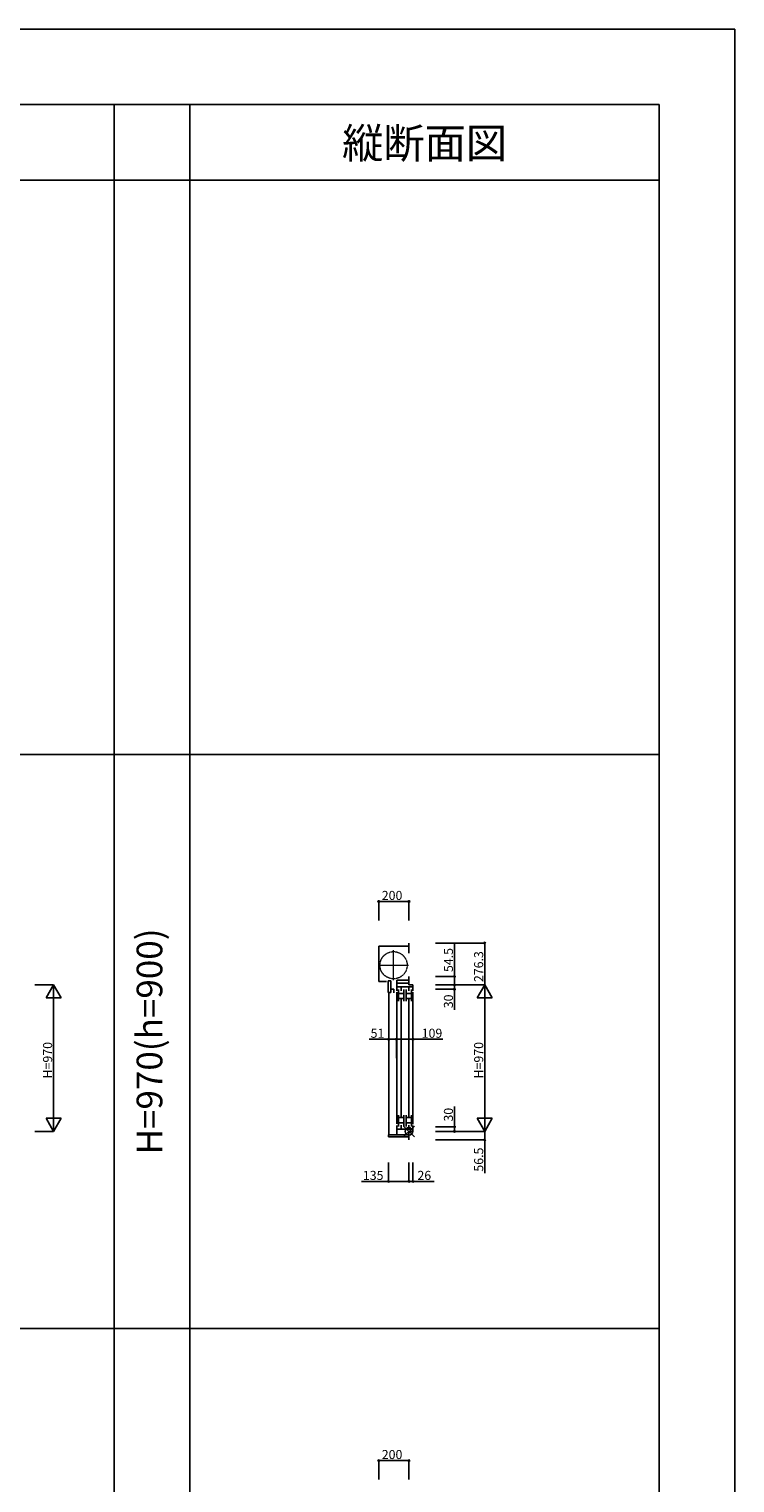
# Model space of a CAD drawing. Extents: x 0 to 27412, y 0 to 20000.
# Drawn here: x 22744 to 27412, y 10378 to 20000 of the extents above; entities that cross this region are included whole.
import ezdxf
from ezdxf.enums import TextEntityAlignment as Align

# ---------------------------------------------------------------- set-up
doc = ezdxf.new("R2010")
doc.units = 0
doc.linetypes.add('YCENTER_1', pattern=[13, 10, -1, 1, -1])
doc.linetypes.add('YDIVIDE_1', pattern=[15, 10, -1, 1, -1, 1, -1])
doc.layers.get('0').update_dxf_attribs({"linetype": 'CONTINUOUS'})
for name, color, linetype in [('YKK_C1', 4, 'CONTINUOUS'), ('YKK_F1', 7, 'CONTINUOUS'), ('YKK_IN', 1, 'CONTINUOUS'), ('YKK_N1', 2, 'CONTINUOUS')]:
    doc.layers.add(name, color=color, linetype=linetype)
doc.styles.add('EXTFONT', font='txt.shx', dxfattribs={"height": 60, "bigfont": 'EXTFONT'})

msp = doc.modelspace()

# ---------------------------------------------------------------- linework, layer by layer
at = {"layer": 'YKK_C1'}
for p, q in [((25256.5, 13951.4), (25256.5, 13883.4)), ((25056.5, 13931.4), (25256.5, 13931.4)), ((25056.5, 13931.4), (25056.5, 13696.6)), ((25107.5, 13696.6), (25056.5, 13696.6)), ((25119.8, 13700.7), (25119.8, 13624.5)), ((25119.8, 13700.7), (25136, 13700.7)), ((25136, 13700.7), (25136, 13624.5)), ((25256.5, 13705.1), (25175.5, 13705.1)), ((25175.5, 13636.1), (25175.5, 13705.1)), ((25175.5, 13685.1), (25256.5, 13685.1)), ((25256.5, 13729.6), (25256.5, 13675.1)), ((25256.5, 13675.1), (25282.5, 13675.1)), ((25282.5, 13675.1), (25282.5, 13636.1)), ((25119.8, 13624.5), (25136, 13624.5)), ((25122.5, 13624.5), (25122.5, 12681.6)), ((25136, 13646.4), (25156, 13646.4)), ((25156, 13622.6), (25156, 13646.4)), ((25282.5, 13661.1), (25175.5, 13661.1)), ((25175.5, 13626.1), (25175.5, 12754.1)), ((25187, 13643.1), (25187, 13567.1)), ((25187.2, 13618.1), (25223, 13618.1)), ((25187.2, 13584.1), (25223, 13584.1)), ((25204, 12800.1), (25204, 13580.1)), ((25205, 13661.1), (25205, 13635.1)), ((25223, 13567.1), (25223, 13643.1)), ((25238, 13643.1), (25238, 13567.1)), ((25238, 13618.1), (25274, 13618.1)), ((25238, 13584.1), (25274, 13584.1)), ((25255, 13580.1), (25255, 12800.1)), ((25256, 13661.1), (25256, 13635.1)), ((25256, 13661.1), (25256, 13635.1)), ((25274, 13643.1), (25274, 13567.1)), ((25282.5, 13626.1), (25282.5, 12753.1)), ((25187, 12737.1), (25187, 12813.1)), ((25223, 12813.1), (25223, 12737.1)), ((25238, 12737.1), (25238, 12813.1)), ((25274, 12737.1), (25274, 12813.1)), ((25175.5, 12744.1), (25175.5, 12681.6)), ((25282.5, 12719.1), (25175.5, 12719.1)), ((25187.2, 12796.1), (25223, 12796.1)), ((25187.2, 12762.1), (25223, 12762.1)), ((25205, 12719.1), (25205, 12745.1)), ((25238, 12796.1), (25274, 12796.1)), ((25238, 12762.1), (25274, 12762.1)), ((25256, 12745.1), (25256, 12719.1)), ((25256.5, 12705.1), (25282.5, 12705.1)), ((25256.5, 12705.1), (25256.5, 12648.6)), ((25282.5, 12705.1), (25282.5, 12743.1)), ((25121.5, 12681.6), (25121.5, 12668.6)), ((25121.5, 12681.6), (25256.5, 12681.6)), ((25121.5, 12668.6), (25256.5, 12668.6))]:
    msp.add_line(p, q, dxfattribs=at)
at = {"layer": 'YKK_C1', "linetype": 'YCENTER_1', "lineweight": 13, "ltscale": 0.5}
for p, q in [((25154.5, 13705.8), (25154.5, 13903.4)), ((25056.7, 13804.6), (25252.3, 13804.6))]:
    msp.add_line(p, q, dxfattribs=at)
at = {"layer": 'YKK_C1', "linetype": 'YDIVIDE_1', "lineweight": 13, "ltscale": 0.5}
msp.add_circle((25154.5, 13804.6), 90, dxfattribs=at)
at = {"layer": 'YKK_F1', "color": 7}
for p, q in [((0, 20000), (27412.5, 20000)), ((27412.5, 0), (27412.5, 20000)), ((0, 19500), (26912.5, 19500)), ((26912.5, 0), (26912.5, 19500)), ((0, 19000), (26912.5, 19000)), ((0, 15200), (26912.5, 15200)), ((0, 11400), (26912.5, 11400))]:
    msp.add_line(p, q, dxfattribs=at)
at = {"layer": 'YKK_F1'}
for p, q in [((23307, 0), (23307, 19500)), ((23807, 0), (23807, 19500))]:
    msp.add_line(p, q, dxfattribs=at)
at = {"layer": 'YKK_IN', "linetype": 'Continuous'}
for p, q in [((25291.9, 12740.5), (25221.1, 12669.7)), ((25291.9, 12669.7), (25221.1, 12740.5))]:
    msp.add_line(p, q, dxfattribs=at)
msp.add_circle((25256.5, 12705.1), 25, dxfattribs=at)
at = {"layer": 'YKK_N1'}
for p, q in [((25056.5, 14101.4), (25056.5, 14226.4)), ((25256.5, 14226.4), (25056.5, 14226.4)), ((25256.5, 14101.4), (25256.5, 14226.4)), ((25432.5, 13951.4), (25757.5, 13951.4)), ((25757.5, 13951.4), (25757.5, 13675.1)), ((25557.5, 13729.6), (25557.5, 13949.6)), ((22781, 13675.1, 0), (22906, 13675.1, 0)), ((22906, 12705.1, 0), (22906, 13675.1, 0)), ((25432.5, 13729.6), (25557.5, 13729.6)), ((25432.5, 13675.1), (25557.5, 13675.1)), ((25432.5, 13675.1), (25757.5, 13675.1)), ((25432.5, 13675.1), (25557.5, 13675.1)), ((25432.5, 13675.1), (25757.5, 13675.1)), ((25557.5, 13675.1), (25557.5, 13729.6)), ((25557.5, 13675.1), (25557.5, 13645.1)), ((25757.5, 12705.1), (25757.5, 13675.1)), ((25432.5, 13645.1), (25557.5, 13645.1)), ((25557.5, 13645.1), (25557.5, 13510.1)), ((25122.5, 13314.4), (24992.5, 13314.4)), ((25122.5, 13189.4), (25122.5, 13314.4)), ((25173.5, 13314.4), (25122.5, 13314.4)), ((25173.5, 13189.4), (25173.5, 13314.4)), ((25173.5, 13189.4), (25173.5, 13314.4)), ((25173.5, 13314.4), (25282.5, 13314.4)), ((25282.5, 13189.4), (25282.5, 13314.4)), ((25282.5, 13314.4), (25480.5, 13314.4)), ((25557.5, 12735.1), (25557.5, 12870.1)), ((22781, 12705.1, 0), (22906, 12705.1, 0)), ((25432.5, 12735.1), (25557.5, 12735.1)), ((25432.5, 12705.1), (25757.5, 12705.1)), ((25432.5, 12705.1), (25557.5, 12705.1)), ((25432.5, 12705.1), (25757.5, 12705.1)), ((25557.5, 12705.1), (25557.5, 12735.1)), ((25757.5, 12705.1), (25757.5, 12648.6)), ((25432.5, 12648.6), (25757.5, 12648.6)), ((25757.5, 12648.6), (25757.5, 12428.6)), ((25121.5, 12498.6), (25121.5, 12373.6)), ((25256.5, 12498.6), (25256.5, 12373.6)), ((25256.5, 12498.6), (25256.5, 12373.6)), ((25282.5, 12498.6), (25282.5, 12373.6)), ((25121.5, 12373.6), (24941.5, 12373.6)), ((25256.5, 12373.6), (25121.5, 12373.6)), ((25256.5, 12373.6), (25282.5, 12373.6)), ((25282.5, 12373.6), (25422.5, 12373.6)), ((25056.5, 10401.4), (25056.5, 10526.4)), ((25256.5, 10526.4), (25056.5, 10526.4)), ((25256.5, 10401.4), (25256.5, 10526.4))]:
    msp.add_line(p, q, dxfattribs=at)
at = {"layer": 'YKK_N1', "lineweight": -2}
for p, q in [((22906, 13675.1, 0), (22856, 13588.5, 0)), ((22906, 13675.1, 0), (22956, 13588.5, 0)), ((25757.5, 13675.1), (25707.5, 13588.5)), ((25757.5, 13675.1), (25807.5, 13588.5)), ((22856, 13588.5, 0), (22956, 13588.5, 0)), ((25707.5, 13588.5), (25807.5, 13588.5)), ((22906, 12705.1, 0), (22856, 12791.7, 0)), ((22956, 12791.7, 0), (22856, 12791.7, 0)), ((22906, 12705.1, 0), (22956, 12791.7, 0)), ((25757.5, 12705.1), (25707.5, 12791.7)), ((25807.5, 12791.7), (25707.5, 12791.7)), ((25757.5, 12705.1), (25807.5, 12791.7))]:
    msp.add_line(p, q, dxfattribs=at)
at = {"layer": 'YKK_N1', "linetype": 'ByBlock', "lineweight": -2}
for centre in [(25056.5, 14226.4), (25256.5, 14226.4), (25757.5, 13951.4), (25557.5, 13729.6), (25557.5, 13675.1), (25557.5, 13675.1), (25557.5, 13645.1), (25122.5, 13314.4), (25173.5, 13314.4), (25173.5, 13314.4), (25282.5, 13314.4), (25557.5, 12735.1), (25557.5, 12705.1), (25757.5, 12648.6), (25121.5, 12373.6), (25256.5, 12373.6), (25256.5, 12373.6), (25282.5, 12373.6), (25056.5, 10526.4), (25256.5, 10526.4)]:
    msp.add_circle(centre, 5, dxfattribs=at)

# ---------------------------------------------------------------- texts
at = {"color": 3, "style": 'EXTFONT'}
msp.add_text('縦断面図', height=200, dxfattribs=at).set_placement((25359.8, 19144.8), align=Align.CENTER)
msp.add_text('H=970(h=900)', height=170, rotation=90, dxfattribs=at).set_placement((23562, 13300), align=Align.MIDDLE)
at = {"layer": 'YKK_N1'}
for s, p in [('200', (25076.5, 14236.4)), ('51', (25002.5, 13324.4)), ('109', (25340.5, 13324.4)), ('135', (24951.5, 12383.6)), ('26', (25312.5, 12383.6)), ('200', (25076.5, 10536.4))]:
    msp.add_text(s, height=60, dxfattribs=at).set_placement(p)
for s, p in [('54.5', (25547.5, 13759.6)), ('276.3', (25747.5, 13693.2)), ('30', (25547.5, 13520.1)), ('H=970', (22896, 13055.1, 0)), ('H=970', (25747.5, 13055.1)), ('30', (25547.5, 12770.1)), ('56.5', (25747.5, 12438.6))]:
    msp.add_text(s, height=60, rotation=90, dxfattribs=at).set_placement(p)

doc.saveas('drawing.dxf')
